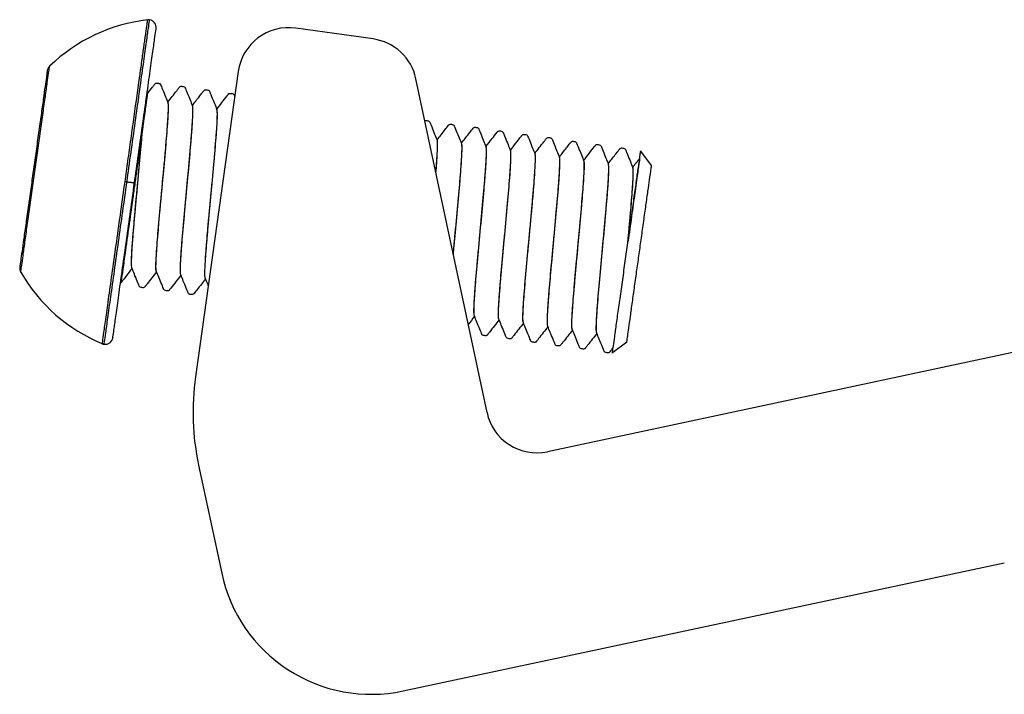
# Model space of a CAD drawing. Units: millimetres. Extents: x 0 to 49754, y 0 to 1470.
# Drawn here: x 49003 to 49042, y 546 to 572 of the extents above; entities that cross this region are included whole.
import ezdxf

# ---------------------------------------------------------------- set-up
doc = ezdxf.new("R2010")
doc.units = ezdxf.units.MM
doc.layers.add('02_Zubehör_sonstiges', color=11, linetype='Continuous', lineweight=25, true_color=0xff7f7f)

msp = doc.modelspace()

# ---------------------------------------------------------------- linework, layer by layer
at = {"layer": '02_Zubehör_sonstiges'}
for p, q in [((49016.814, 571.741), (49013.777, 572.166)), ((49011.519, 570.463), (49009.843, 558.487)), ((49021.284, 557.084), (49018.493, 570.177)), ((49083.659, 568.334), (49023.657, 555.545)), ((49009.966, 555.016), (49010.87, 550.774)), ((49017.989, 546.157), (49041.584, 551.186))]:
    msp.add_line(p, q, dxfattribs=at)
at = {"layer": '02_Zubehör_sonstiges', "extrusion": (-0.208467, 0.978029, 0)}
for p, q in [((49007.905, 569.348), (49007.921, 569.36)), ((49027.74, 566.779), (49027.314, 567.343)), ((49006.991, 562.822), (49007.004, 562.805)), ((49026.77, 559.846), (49026.205, 559.421))]:
    msp.add_line(p, q, dxfattribs=at)
at = {"layer": '02_Zubehör_sonstiges'}
for centre, radius, start, end in [((49008.717, 565.907), 6.625, 96.5099, 133.9888), ((49008, 572.192), 0.3, 82.0325, 96.5099), ((49008, 572.192), 0.3, 352.0325, 82.0325), ((49013.5, 570.186), 2, 82.0325, 172.0325), ((49016.537, 569.761), 2, 12.0325, 82.0325), ((49004.324, 570.458), 0.3, 133.9888, 172.0325), ((49003.243, 562.737), 0.3, 172.0325, 210.0763), ((49008.717, 565.907), 6.625, 210.0763, 247.5552), ((49006.302, 560.061), 0.3, 262.0325, 352.0325), ((49006.302, 560.061), 0.3, 247.5552, 262.0325), ((49019.746, 557.1), 10, 172.0325, 192.0325), ((49023.24, 557.501), 2, 192.0325, 282.0325), ((49016.738, 552.025), 6, 192.0325, 282.0325)]:
    msp.add_arc(centre, radius, start, end, dxfattribs=at)
for points, knots in [([(49007.077, 566.137), (49007.115, 566.408), (49007.153, 566.679), (49007.231, 567.241), (49007.272, 567.532), (49007.396, 568.42), (49007.477, 568.996), (49007.589, 569.798), (49007.625, 570.057), (49007.667, 570.359), (49007.675, 570.417), (49007.687, 570.501), (49007.691, 570.529), (49007.699, 570.583), (49007.703, 570.61), (49007.721, 570.741), (49007.735, 570.841), (49007.762, 571.031), (49007.774, 571.12), (49007.798, 571.29), (49007.809, 571.369), (49007.822, 571.464), (49007.825, 571.482), (49007.83, 571.518), (49007.832, 571.535), (49007.839, 571.586), (49007.844, 571.618), (49007.857, 571.709), (49007.865, 571.766), (49007.879, 571.869), (49007.886, 571.916), (49007.895, 571.982), (49007.898, 572.003), (49007.902, 572.032), (49007.903, 572.042), (49007.906, 572.061), (49007.907, 572.07), (49007.913, 572.112), (49007.917, 572.143), (49007.923, 572.185), (49007.925, 572.198), (49007.928, 572.217), (49007.928, 572.223), (49007.93, 572.234), (49007.931, 572.24), (49007.934, 572.266), (49007.937, 572.285), (49007.942, 572.319), (49007.944, 572.334), (49007.947, 572.355), (49007.948, 572.361), (49007.949, 572.37), (49007.949, 572.373), (49007.95, 572.379), (49007.951, 572.381), (49007.952, 572.394), (49007.954, 572.403), (49007.956, 572.42), (49007.957, 572.427), (49007.959, 572.44), (49007.96, 572.446), (49007.961, 572.453), (49007.961, 572.456), (49007.962, 572.46), (49007.962, 572.462), (49007.963, 572.468), (49007.963, 572.471), (49007.965, 572.479), (49007.965, 572.483), (49007.966, 572.488), (49007.966, 572.49), (49007.966, 572.49)], [-40.30478, -40.30478, -40.30478, -40.30478, -39.483353, -39.483353, -38.587977, -38.587977, -36.693272, -36.693272, -35.71824, -35.71824, -35.483634, -35.483634, -35.368142, -35.368142, -35.253935, -35.253935, -34.80741, -34.80741, -34.375975, -34.375975, -33.957624, -33.957624, -33.855523, -33.855523, -33.75573, -33.75573, -33.562764, -33.562764, -33.200804, -33.200804, -32.862196, -32.862196, -32.701808, -32.701808, -32.623583, -32.623583, -32.547469, -32.547469, -32.264874, -32.264874, -32.135086, -32.135086, -32.072648, -32.072648, -32.011696, -32.011696, -31.784829, -31.784829, -31.582225, -31.582225, -31.48833, -31.48833, -31.442956, -31.442956, -31.398532, -31.398532, -31.230824, -31.230824, -31.077858, -31.077858, -30.936231, -30.936231, -30.868884, -30.868884, -30.803472, -30.803472, -30.678112, -30.678112, -30.445345, -30.445345, -30.228583, -30.228583, -30.228583, -30.228583]), ([(49007.954, 569.593), (49008.019, 569.677), (49008.085, 569.761), (49008.175, 569.876), (49008.2, 569.907), (49008.231, 569.947), (49008.237, 569.955), (49008.245, 569.965), (49008.247, 569.967), (49008.294, 570.028), (49008.272, 569.999), (49008.311, 570.009), (49008.321, 570.011), (49008.332, 570.01), (49008.334, 570.01), (49008.335, 570.01), (49008.336, 570.01), (49008.337, 570.009), (49008.337, 570.009), (49008.338, 570.009), (49008.338, 570.009), (49008.348, 570.008), (49008.379, 570.003), (49008.401, 570.001), (49008.401, 570), (49008.402, 570), (49008.403, 570), (49008.445, 569.994), (49008.442, 569.987), (49008.458, 569.972), (49008.463, 569.966), (49008.47, 569.957), (49008.472, 569.952), (49008.475, 569.946), (49008.476, 569.944), (49008.478, 569.941), (49008.478, 569.94), (49008.492, 569.907), (49008.604, 569.63), (49008.7, 569.395), (49008.732, 569.314), (49008.765, 569.233)], [0, 0, 0, 0, 0.319295, 0.319295, 0.43903, 0.43903, 0.47028, 0.47028, 0.478093, 0.478093, 0.699921, 0.699921, 0.762599, 0.762599, 0.770411, 0.770411, 0.774318, 0.774318, 0.776271, 0.776271, 0.777247, 0.777247, 0.839749, 0.839749, 0.841702, 0.841702, 0.842678, 0.842678, 0.968983, 0.968983, 1.031578, 1.031578, 1.094118, 1.094118, 1.12537, 1.12537, 1.140996, 1.140996, 1.641015, 1.641015, 1.90262, 1.90262, 1.90262, 1.90262]), ([(49007.954, 569.593), (49007.954, 569.593), (49007.952, 569.582), (49007.946, 569.536), (49007.941, 569.499), (49007.93, 569.425), (49007.927, 569.398), (49007.918, 569.337), (49007.913, 569.303), (49007.906, 569.248), (49007.903, 569.23), (49007.898, 569.19), (49007.895, 569.169), (49007.886, 569.105), (49007.879, 569.06), (49007.859, 568.915), (49007.844, 568.809), (49007.811, 568.574), (49007.794, 568.447), (49007.775, 568.311)], [30.369612, 30.369612, 30.369612, 30.369612, 31.111582, 31.111582, 31.924984, 31.924984, 32.322473, 32.322473, 32.718454, 32.718454, 32.915345, 32.915345, 33.114562, 33.114562, 33.511408, 33.511408, 34.290567, 34.290567, 35.064754, 35.064754, 35.064754, 35.064754]), ([(49008.754, 569.26), (49008.871, 569.41), (49008.988, 569.559), (49009.128, 569.737), (49009.15, 569.766), (49009.186, 569.811), (49009.199, 569.828), (49009.212, 569.845), (49009.212, 569.845), (49009.255, 569.9), (49009.236, 569.875), (49009.275, 569.886), (49009.286, 569.887), (49009.298, 569.886), (49009.299, 569.886), (49009.301, 569.886), (49009.301, 569.886), (49009.302, 569.886), (49009.302, 569.886), (49009.313, 569.884), (49009.343, 569.88), (49009.365, 569.877), (49009.365, 569.877), (49009.366, 569.877), (49009.366, 569.877), (49009.367, 569.877), (49009.367, 569.877), (49009.409, 569.871), (49009.408, 569.862), (49009.43, 569.839), (49009.436, 569.829), (49009.44, 569.819), (49009.441, 569.818), (49009.441, 569.817), (49009.441, 569.817), (49009.455, 569.783), (49009.567, 569.508), (49009.662, 569.272), (49009.695, 569.192), (49009.728, 569.111)], [0.015119, 0.015119, 0.015119, 0.015119, 0.584866, 0.584866, 0.694529, 0.694529, 0.757029, 0.757029, 0.758982, 0.758982, 0.966575, 0.966575, 1.02931, 1.02931, 1.037122, 1.037122, 1.039076, 1.039076, 1.040052, 1.040052, 1.102552, 1.102552, 1.104505, 1.104505, 1.105482, 1.105482, 1.10597, 1.10597, 1.232673, 1.232673, 1.358375, 1.358375, 1.374, 1.374, 1.377907, 1.377907, 1.877918, 1.877918, 2.139446, 2.139446, 2.139446, 2.139446]), ([(49009.719, 569.133), (49009.809, 569.247), (49009.898, 569.362), (49010.024, 569.522), (49010.06, 569.568), (49010.109, 569.631), (49010.123, 569.648), (49010.142, 569.673), (49010.149, 569.681), (49010.159, 569.694), (49010.162, 569.698), (49010.167, 569.704), (49010.168, 569.706), (49010.195, 569.741), (49010.182, 569.723), (49010.203, 569.738), (49010.22, 569.746), (49010.245, 569.748), (49010.25, 569.748), (49010.256, 569.747), (49010.257, 569.747), (49010.257, 569.747), (49010.258, 569.747), (49010.258, 569.747), (49010.258, 569.747), (49010.269, 569.745), (49010.3, 569.741), (49010.321, 569.738), (49010.322, 569.738), (49010.322, 569.738), (49010.323, 569.738), (49010.365, 569.732), (49010.363, 569.724), (49010.385, 569.703), (49010.391, 569.692), (49010.396, 569.682), (49010.397, 569.68), (49010.398, 569.677), (49010.398, 569.677), (49010.412, 569.644), (49010.524, 569.367), (49010.62, 569.133), (49010.652, 569.053), (49010.685, 568.972)], [0.028695, 0.028695, 0.028695, 0.028695, 0.465029, 0.465029, 0.639414, 0.639414, 0.704809, 0.704809, 0.736059, 0.736059, 0.751684, 0.751684, 0.759496, 0.759496, 0.884665, 0.884665, 1.010717, 1.010717, 1.041994, 1.041994, 1.0459, 1.0459, 1.047853, 1.047853, 1.048341, 1.048341, 1.110842, 1.110842, 1.112795, 1.112795, 1.113771, 1.113771, 1.240232, 1.240232, 1.365866, 1.365866, 1.397118, 1.397118, 1.404931, 1.404931, 1.904932, 1.904932, 2.164615, 2.164615, 2.164615, 2.164615]), ([(49010.678, 568.989), (49010.814, 569.163), (49010.95, 569.337), (49011.095, 569.523), (49011.104, 569.534), (49011.116, 569.549), (49011.119, 569.553), (49011.124, 569.56), (49011.126, 569.562), (49011.128, 569.565), (49011.129, 569.566), (49011.175, 569.625), (49011.153, 569.596), (49011.192, 569.607), (49011.202, 569.609), (49011.214, 569.608), (49011.217, 569.608), (49011.22, 569.607), (49011.22, 569.607), (49011.23, 569.606), (49011.261, 569.602), (49011.283, 569.599), (49011.283, 569.598), (49011.284, 569.598), (49011.285, 569.598), (49011.285, 569.598), (49011.286, 569.598), (49011.327, 569.592), (49011.324, 569.585), (49011.346, 569.564), (49011.352, 569.554), (49011.358, 569.543), (49011.359, 569.541), (49011.36, 569.539), (49011.36, 569.538), (49011.36, 569.537), (49011.361, 569.537), (49011.363, 569.53), (49011.371, 569.511), (49011.382, 569.484)], [0.025455, 0.025455, 0.025455, 0.025455, 0.68852, 0.68852, 0.731533, 0.731533, 0.747158, 0.747158, 0.75497, 0.75497, 0.758876, 0.758876, 0.978827, 0.978827, 1.041505, 1.041505, 1.057133, 1.057133, 1.059087, 1.059087, 1.121587, 1.121587, 1.12354, 1.12354, 1.124516, 1.124516, 1.125263, 1.125263, 1.251571, 1.251571, 1.377172, 1.377172, 1.408425, 1.408425, 1.416237, 1.416237, 1.420143, 1.420143, 1.530193, 1.530193, 1.530193, 1.530193]), ([(49008.317, 562.611), (49008.308, 562.608), (49008.286, 562.649), (49008.288, 563.002), (49008.335, 563.678), (49008.391, 564.353), (49008.441, 564.914), (49008.496, 565.512), (49008.572, 566.33), (49008.664, 567.33), (49008.736, 568.187), (49008.771, 568.708), (49008.783, 568.997), (49008.78, 569.166), (49008.771, 569.22), (49008.765, 569.233)], [21.951927, 21.951927, 21.951927, 21.951927, 22.113696, 22.482363, 22.85103, 23.03519, 23.21935, 23.403577, 23.587804, 23.956446, 24.325087, 24.509321, 24.693554, 24.877905, 25.01683, 25.01683, 25.01683, 25.01683]), ([(49008.307, 562.635), (49008.304, 562.643), (49008.289, 562.703), (49008.288, 563.002), (49008.347, 563.831), (49008.427, 564.749), (49008.501, 565.546), (49008.557, 566.158), (49008.614, 566.765), (49008.682, 567.531), (49008.751, 568.366), (49008.785, 568.946), (49008.782, 569.203), (49008.769, 569.256), (49008.758, 569.257), (49008.756, 569.257)], [15.769213, 15.769213, 15.769213, 15.769213, 15.848042, 16.216675, 16.585314, 16.953953, 17.138188, 17.322423, 17.506657, 17.69089, 18.059542, 18.428193, 18.612427, 18.796661, 18.831872, 18.831872, 18.831872, 18.831872]), ([(49009.255, 562.557), (49009.248, 562.628), (49009.249, 562.898), (49009.306, 563.697), (49009.386, 564.615), (49009.46, 565.412), (49009.516, 566.024), (49009.573, 566.63), (49009.641, 567.397), (49009.71, 568.232), (49009.744, 568.812), (49009.742, 569.048), (49009.733, 569.099), (49009.728, 569.111)], [15.888341, 15.888341, 15.888341, 15.888341, 16.216675, 16.585314, 16.953953, 17.138188, 17.322423, 17.506657, 17.69089, 18.059542, 18.428193, 18.612427, 18.736414, 18.736414, 18.736414, 18.736414]), ([(49009.267, 562.485), (49009.263, 562.495), (49009.248, 562.567), (49009.252, 562.905), (49009.299, 563.58), (49009.356, 564.267), (49009.408, 564.837), (49009.463, 565.44), (49009.539, 566.256), (49009.613, 567.058), (49009.674, 567.765), (49009.72, 568.365), (49009.737, 568.69), (49009.74, 568.843)], [9.481725, 9.481725, 9.481725, 9.481725, 9.582466, 9.951113, 10.31976, 10.503994, 10.688227, 10.87254, 11.056853, 11.42553, 11.609764, 11.793997, 12.148525, 12.148525, 12.148525, 12.148525]), ([(49010.225, 562.362), (49010.221, 562.37), (49010.213, 562.409), (49010.208, 562.543), (49010.221, 562.914), (49010.272, 563.619), (49010.352, 564.534), (49010.426, 565.336), (49010.483, 565.948), (49010.539, 566.55), (49010.607, 567.311), (49010.676, 568.147), (49010.712, 568.791), (49010.698, 568.95), (49010.685, 568.972)], [3.229706, 3.229706, 3.229706, 3.229706, 3.317097, 3.501331, 3.685565, 4.054215, 4.422866, 4.607099, 4.791332, 4.975544, 5.159756, 5.52841, 5.897065, 6.207791, 6.207791, 6.207791, 6.207791]), ([(49010.217, 562.776), (49010.218, 562.794), (49010.228, 563.017), (49010.258, 563.446), (49010.316, 564.133), (49010.367, 564.703), (49010.422, 565.306), (49010.498, 566.122), (49010.572, 566.924), (49010.633, 567.631), (49010.7, 568.505), (49010.711, 568.907), (49010.685, 568.972)], [9.917937, 9.917937, 9.917937, 9.917937, 9.951113, 10.31976, 10.503994, 10.688227, 10.87254, 11.056853, 11.42553, 11.609764, 11.793997, 12.478899, 12.478899, 12.478899, 12.478899]), ([(49018.842, 568.539), (49018.847, 568.543), (49018.849, 568.537), (49018.876, 568.544), (49018.887, 568.545), (49018.898, 568.543), (49018.899, 568.543), (49018.9, 568.543), (49018.9, 568.543), (49018.9, 568.543), (49018.9, 568.543), (49018.911, 568.542), (49018.941, 568.537), (49018.963, 568.534), (49018.965, 568.534), (49019.008, 568.528), (49019.006, 568.52), (49019.028, 568.498), (49019.034, 568.487), (49019.038, 568.478), (49019.039, 568.477), (49019.039, 568.475), (49019.039, 568.475), (49019.04, 568.474), (49019.04, 568.474), (49019.053, 568.441), (49019.165, 568.165), (49019.261, 567.93), (49019.294, 567.849), (49019.326, 567.769)], [0.850774, 0.850774, 0.850774, 0.850774, 0.965988, 0.965988, 1.028721, 1.028721, 1.032627, 1.032627, 1.033604, 1.033604, 1.034092, 1.034092, 1.096593, 1.096593, 1.100499, 1.100499, 1.227155, 1.227155, 1.352827, 1.352827, 1.368452, 1.368452, 1.376265, 1.376265, 1.380171, 1.380171, 1.880177, 1.880177, 2.140893, 2.140893, 2.140893, 2.140893]), ([(49007.771, 568.289), (49007.739, 568.058), (49007.701, 567.786), (49007.616, 567.18), (49007.569, 566.846), (49007.497, 566.327), (49007.472, 566.148), (49007.422, 565.792), (49007.397, 565.613), (49007.321, 565.073), (49007.271, 564.713), (49007.2, 564.205), (49007.176, 564.038), (49007.143, 563.8), (49007.132, 563.723), (49007.111, 563.573), (49007.101, 563.501), (49007.087, 563.395), (49007.082, 563.361), (49007.074, 563.309), (49007.072, 563.292), (49007.067, 563.258), (49007.065, 563.242), (49007.054, 563.16), (49007.045, 563.097), (49007.02, 562.918), (49007.005, 562.81), (49006.964, 562.518), (49006.943, 562.373), (49006.921, 562.213), (49006.916, 562.176), (49006.916, 562.176)], [0, 0, 0, 0, 1.548243, 1.548243, 3.13583, 3.13583, 3.946788, 3.946788, 4.756693, 4.756693, 6.413682, 6.413682, 7.268108, 7.268108, 7.697232, 7.697232, 8.12518, 8.12518, 8.343382, 8.343382, 8.4526, 8.4526, 8.561754, 8.561754, 8.996769, 8.996769, 9.862611, 9.862611, 11.629653, 11.629653, 13.018536, 13.018536, 13.018536, 13.018536]), ([(49007.344, 562.757), (49007.342, 562.763), (49007.327, 562.821), (49007.329, 563.136), (49007.376, 563.813), (49007.432, 564.487), (49007.482, 565.049), (49007.537, 565.646), (49007.613, 566.464), (49007.7, 567.407), (49007.755, 568.051), (49007.775, 568.311)], [22.048401, 22.048401, 22.048401, 22.048401, 22.113696, 22.482363, 22.85103, 23.03519, 23.21935, 23.403577, 23.587804, 23.956446, 24.272432, 24.272432, 24.272432, 24.272432]), ([(49007.331, 563.018), (49007.332, 563.068), (49007.337, 563.213), (49007.354, 563.514), (49007.386, 563.947), (49007.428, 564.456), (49007.496, 565.211), (49007.591, 566.232), (49007.698, 567.391), (49007.752, 568.031), (49007.771, 568.289)], [28.6309, 28.6309, 28.6309, 28.6309, 28.74806, 28.932232, 29.116404, 29.300586, 29.484768, 29.853399, 30.22203, 30.539407, 30.539407, 30.539407, 30.539407]), ([(49019.321, 567.782), (49019.426, 567.917), (49019.532, 568.052), (49019.679, 568.241), (49019.721, 568.295), (49019.765, 568.351), (49019.767, 568.353), (49019.77, 568.356), (49019.77, 568.357), (49019.796, 568.39), (49019.782, 568.372), (49019.803, 568.387), (49019.819, 568.395), (49019.843, 568.398), (49019.848, 568.398), (49019.854, 568.397), (49019.855, 568.397), (49019.857, 568.397), (49019.858, 568.397), (49019.859, 568.397), (49019.859, 568.397), (49019.859, 568.397), (49019.86, 568.397), (49019.87, 568.395), (49019.901, 568.391), (49019.922, 568.388), (49019.923, 568.388), (49019.924, 568.388), (49019.924, 568.388), (49019.966, 568.382), (49019.964, 568.374), (49019.986, 568.353), (49019.992, 568.343), (49019.997, 568.333), (49019.998, 568.331), (49020, 568.328), (49020, 568.327), (49020.013, 568.294), (49020.126, 568.017), (49020.221, 567.782), (49020.254, 567.701), (49020.287, 567.62)], [0.030669, 0.030669, 0.030669, 0.030669, 0.544751, 0.544751, 0.749033, 0.749033, 0.758609, 0.758609, 0.760562, 0.760562, 0.886258, 0.886258, 1.012175, 1.012175, 1.04345, 1.04345, 1.051263, 1.051263, 1.055169, 1.055169, 1.057122, 1.057122, 1.058099, 1.058099, 1.120599, 1.120599, 1.122552, 1.122552, 1.123529, 1.123529, 1.249887, 1.249887, 1.375494, 1.375494, 1.406746, 1.406746, 1.422371, 1.422371, 1.922371, 1.922371, 2.183428, 2.183428, 2.183428, 2.183428]), ([(49020.275, 567.649), (49020.372, 567.771), (49020.468, 567.894), (49020.601, 568.065), (49020.638, 568.112), (49020.689, 568.178), (49020.703, 568.195), (49020.72, 568.217), (49020.723, 568.221), (49020.728, 568.228), (49020.73, 568.23), (49020.732, 568.233), (49020.733, 568.234), (49020.734, 568.235), (49020.735, 568.236), (49020.749, 568.254), (49020.741, 568.244), (49020.753, 568.256), (49020.764, 568.265), (49020.791, 568.274), (49020.801, 568.276), (49020.814, 568.276), (49020.817, 568.275), (49020.821, 568.275), (49020.821, 568.275), (49020.822, 568.275), (49020.823, 568.275), (49020.823, 568.275), (49020.823, 568.275), (49020.834, 568.273), (49020.864, 568.269), (49020.886, 568.266), (49020.886, 568.266), (49020.887, 568.266), (49020.888, 568.266), (49020.888, 568.266), (49020.888, 568.266), (49020.909, 568.263), (49020.91, 568.261), (49020.936, 568.246), (49020.947, 568.233), (49020.957, 568.218), (49020.959, 568.213), (49020.962, 568.208), (49020.962, 568.207), (49020.976, 568.172), (49021.088, 567.897), (49021.183, 567.662), (49021.216, 567.581), (49021.249, 567.5)], [0.014386, 0.014386, 0.014386, 0.014386, 0.482484, 0.482484, 0.663415, 0.663415, 0.731265, 0.731265, 0.74689, 0.74689, 0.754702, 0.754702, 0.758608, 0.758608, 0.760561, 0.760561, 0.826668, 0.826668, 0.952373, 0.952373, 1.015115, 1.015115, 1.030744, 1.030744, 1.034651, 1.034651, 1.036604, 1.036604, 1.037092, 1.037092, 1.099593, 1.099593, 1.101546, 1.101546, 1.102522, 1.102522, 1.103011, 1.103011, 1.165348, 1.165348, 1.291831, 1.291831, 1.354377, 1.354377, 1.370002, 1.370002, 1.870022, 1.870022, 2.131749, 2.131749, 2.131749, 2.131749]), ([(49021.241, 567.521), (49021.321, 567.624), (49021.402, 567.727), (49021.548, 567.913), (49021.613, 567.996), (49021.681, 568.083), (49021.684, 568.087), (49021.688, 568.092), (49021.688, 568.093), (49021.69, 568.095), (49021.69, 568.095), (49021.716, 568.128), (49021.703, 568.11), (49021.724, 568.126), (49021.741, 568.134), (49021.766, 568.135), (49021.772, 568.135), (49021.777, 568.135), (49021.778, 568.135), (49021.779, 568.134), (49021.779, 568.134), (49021.789, 568.133), (49021.82, 568.129), (49021.842, 568.126), (49021.842, 568.126), (49021.843, 568.125), (49021.843, 568.125), (49021.886, 568.12), (49021.884, 568.111), (49021.906, 568.09), (49021.912, 568.08), (49021.917, 568.069), (49021.918, 568.067), (49021.919, 568.065), (49021.919, 568.064), (49021.932, 568.032), (49022.045, 567.755), (49022.14, 567.52), (49022.173, 567.439), (49022.206, 567.359)], [0.030312, 0.030312, 0.030312, 0.030312, 0.422658, 0.422658, 0.739651, 0.739651, 0.75451, 0.75451, 0.758416, 0.758416, 0.760369, 0.760369, 0.882266, 0.882266, 1.008377, 1.008377, 1.039655, 1.039655, 1.043561, 1.043561, 1.04405, 1.04405, 1.106551, 1.106551, 1.108504, 1.108504, 1.10948, 1.10948, 1.236004, 1.236004, 1.361642, 1.361642, 1.392894, 1.392894, 1.400707, 1.400707, 1.900708, 1.900708, 2.161729, 2.161729, 2.161729, 2.161729]), ([(49019.278, 566.491), (49019.289, 566.618), (49019.309, 566.886), (49019.339, 567.363), (49019.346, 567.668), (49019.332, 567.755), (49019.326, 567.769)], [143.4086931, 143.4086931, 143.4086931, 143.4086931, 143.5549303, 143.7391038, 144.1077735, 144.2472367, 144.2472367, 144.2472367, 144.2472367]), ([(49019.279, 566.488), (49019.29, 566.625), (49019.312, 566.907), (49019.335, 567.268), (49019.346, 567.547), (49019.342, 567.667), (49019.337, 567.709), (49019.337, 567.713)], [137.1340303, 137.1340303, 137.1340303, 137.1340303, 137.2895459, 137.4737458, 137.6579031, 137.8420605, 137.8630432, 137.8630432, 137.8630432, 137.8630432]), ([(49019.962, 563.282), (49019.983, 563.516), (49020.042, 564.157), (49020.143, 565.235), (49020.241, 566.342), (49020.291, 567.043), (49020.306, 567.423), (49020.302, 567.604), (49020.288, 567.647), (49020.278, 567.646), (49020.277, 567.646)], [129.878988, 129.878988, 129.878988, 129.878988, 130.102378, 130.471041, 130.839689, 131.208337, 131.392488, 131.576639, 131.760857, 131.779321, 131.779321, 131.779321, 131.779321]), ([(49022.199, 567.376), (49022.343, 567.56), (49022.487, 567.744), (49022.638, 567.937), (49022.645, 567.946), (49022.652, 567.956), (49022.652, 567.956), (49022.679, 567.99), (49022.665, 567.971), (49022.686, 567.986), (49022.701, 567.994), (49022.726, 567.997), (49022.731, 567.997), (49022.737, 567.997), (49022.738, 567.996), (49022.74, 567.996), (49022.741, 567.996), (49022.742, 567.996), (49022.742, 567.996), (49022.752, 567.995), (49022.783, 567.99), (49022.805, 567.987), (49022.806, 567.987), (49022.849, 567.981), (49022.846, 567.973), (49022.869, 567.952), (49022.874, 567.942), (49022.88, 567.931), (49022.881, 567.929), (49022.882, 567.927), (49022.882, 567.926), (49022.895, 567.894), (49023.008, 567.617), (49023.103, 567.382), (49023.136, 567.301), (49023.169, 567.22)], [0.023394, 0.023394, 0.023394, 0.023394, 0.724502, 0.724502, 0.758463, 0.758463, 0.760416, 0.760416, 0.887244, 0.887244, 1.013186, 1.013186, 1.044461, 1.044461, 1.052274, 1.052274, 1.05618, 1.05618, 1.057157, 1.057157, 1.119658, 1.119658, 1.123565, 1.123565, 1.249937, 1.249937, 1.375553, 1.375553, 1.406806, 1.406806, 1.414618, 1.414618, 1.914629, 1.914629, 2.176096, 2.176096, 2.176096, 2.176096]), ([(49023.156, 567.251), (49023.276, 567.404), (49023.396, 567.557), (49023.539, 567.739), (49023.562, 567.769), (49023.591, 567.807), (49023.598, 567.815), (49023.607, 567.827), (49023.611, 567.831), (49023.614, 567.836), (49023.614, 567.836), (49023.627, 567.853), (49023.621, 567.844), (49023.633, 567.856), (49023.645, 567.865), (49023.673, 567.874), (49023.684, 567.876), (49023.697, 567.875), (49023.698, 567.875), (49023.7, 567.874), (49023.701, 567.874), (49023.702, 567.874), (49023.702, 567.874), (49023.713, 567.873), (49023.743, 567.868), (49023.764, 567.865), (49023.765, 567.865), (49023.766, 567.865), (49023.766, 567.865), (49023.767, 567.865), (49023.767, 567.865), (49023.787, 567.862), (49023.789, 567.86), (49023.815, 567.846), (49023.826, 567.832), (49023.835, 567.817), (49023.838, 567.812), (49023.84, 567.807), (49023.841, 567.806), (49023.855, 567.772), (49023.966, 567.496), (49024.062, 567.261), (49024.095, 567.18), (49024.128, 567.099)], [0.017123, 0.017123, 0.017123, 0.017123, 0.600098, 0.600098, 0.712617, 0.712617, 0.743867, 0.743867, 0.759492, 0.759492, 0.760468, 0.760468, 0.823867, 0.823867, 0.949758, 0.949758, 1.012532, 1.012532, 1.020345, 1.020345, 1.024252, 1.024252, 1.02474, 1.02474, 1.087241, 1.087241, 1.089194, 1.089194, 1.09017, 1.09017, 1.090659, 1.090659, 1.151898, 1.151898, 1.27849, 1.27849, 1.341035, 1.341035, 1.356661, 1.356661, 1.856673, 1.856673, 2.118204, 2.118204, 2.118204, 2.118204]), ([(49024.122, 567.113), (49024.215, 567.231), (49024.307, 567.349), (49024.436, 567.514), (49024.473, 567.562), (49024.524, 567.627), (49024.538, 567.645), (49024.556, 567.667), (49024.559, 567.671), (49024.564, 567.677), (49024.565, 567.679), (49024.568, 567.682), (49024.568, 567.683), (49024.57, 567.685), (49024.57, 567.685), (49024.596, 567.719), (49024.582, 567.7), (49024.603, 567.716), (49024.619, 567.724), (49024.643, 567.726), (49024.648, 567.726), (49024.654, 567.726), (49024.655, 567.726), (49024.657, 567.726), (49024.658, 567.726), (49024.659, 567.725), (49024.659, 567.725), (49024.66, 567.725), (49024.66, 567.725), (49024.67, 567.724), (49024.701, 567.72), (49024.722, 567.717), (49024.723, 567.716), (49024.724, 567.716), (49024.724, 567.716), (49024.766, 567.71), (49024.763, 567.703), (49024.78, 567.687), (49024.784, 567.682), (49024.791, 567.672), (49024.794, 567.668), (49024.797, 567.662), (49024.798, 567.659), (49024.8, 567.656), (49024.8, 567.655), (49024.813, 567.623), (49024.926, 567.346), (49025.021, 567.111), (49025.054, 567.03), (49025.087, 566.949)], [0.03279, 0.03279, 0.03279, 0.03279, 0.482305, 0.482305, 0.663169, 0.663169, 0.730993, 0.730993, 0.746618, 0.746618, 0.75443, 0.75443, 0.758337, 0.758337, 0.76029, 0.76029, 0.886422, 0.886422, 1.012334, 1.012334, 1.043608, 1.043608, 1.051421, 1.051421, 1.055328, 1.055328, 1.057281, 1.057281, 1.058257, 1.058257, 1.120757, 1.120757, 1.12271, 1.12271, 1.123687, 1.123687, 1.250021, 1.250021, 1.312618, 1.312618, 1.375159, 1.375159, 1.406411, 1.406411, 1.422036, 1.422036, 1.922044, 1.922044, 2.183434, 2.183434, 2.183434, 2.183434]), ([(49019.961, 563.286), (49019.982, 563.508), (49020.039, 564.138), (49020.139, 565.201), (49020.221, 566.132), (49020.27, 566.753), (49020.294, 567.134), (49020.305, 567.412), (49020.3, 567.563), (49020.291, 567.609), (49020.287, 567.62)], [136.155832, 136.155832, 136.155832, 136.155832, 136.368083, 136.736714, 137.105346, 137.289546, 137.473746, 137.657903, 137.84206, 137.958081, 137.958081, 137.958081, 137.958081]), ([(49020.774, 560.973), (49020.772, 561.006), (49020.77, 561.107), (49020.778, 561.345), (49020.801, 561.714), (49020.836, 562.171), (49020.896, 562.871), (49020.986, 563.86), (49021.102, 565.101), (49021.2, 566.208), (49021.25, 566.909), (49021.265, 567.288), (49021.262, 567.444), (49021.253, 567.49), (49021.249, 567.5)], [128.870035, 128.870035, 128.870035, 128.870035, 128.996956, 129.18118, 129.365404, 129.54956, 129.733716, 130.102378, 130.471041, 130.839689, 131.208337, 131.392488, 131.576639, 131.68289, 131.68289, 131.68289, 131.68289]), ([(49020.787, 560.872), (49020.776, 560.901), (49020.766, 561.083), (49020.793, 561.595), (49020.839, 562.195), (49020.883, 562.716), (49020.935, 563.291), (49021.009, 564.097), (49021.105, 565.123), (49021.205, 566.245), (49021.253, 566.931), (49021.262, 567.198), (49021.262, 567.27)], [122.428124, 122.428124, 122.428124, 122.428124, 122.731353, 123.099984, 123.284156, 123.468328, 123.65251, 123.836693, 124.205324, 124.573955, 124.942615, 125.123911, 125.123911, 125.123911, 125.123911]), ([(49021.746, 560.751), (49021.735, 560.779), (49021.724, 560.946), (49021.76, 561.589), (49021.83, 562.427), (49021.898, 563.189), (49021.954, 563.791), (49022.011, 564.406), (49022.084, 565.203), (49022.165, 566.119), (49022.215, 566.82), (49022.227, 567.183), (49022.221, 567.324), (49022.209, 567.359), (49022.203, 567.365)], [116.172366, 116.172366, 116.172366, 116.172366, 116.46562, 116.834287, 117.202954, 117.387114, 117.571275, 117.755501, 117.939728, 118.30837, 118.677012, 118.861245, 119.045478, 119.176551, 119.176551, 119.176551, 119.176551]), ([(49021.74, 561.208), (49021.746, 561.328), (49021.762, 561.589), (49021.798, 562.061), (49021.842, 562.582), (49021.894, 563.157), (49021.968, 563.963), (49022.064, 564.988), (49022.164, 566.111), (49022.222, 566.937), (49022.225, 567.274), (49022.21, 567.348), (49022.206, 567.359)], [122.888411, 122.888411, 122.888411, 122.888411, 123.099984, 123.284156, 123.468328, 123.65251, 123.836693, 124.205324, 124.573955, 124.942615, 125.311276, 125.422999, 125.422999, 125.422999, 125.422999]), ([(49023.182, 567.11), (49023.182, 567.144), (49023.177, 567.215), (49023.167, 567.244), (49023.159, 567.245)], [112.6724353, 112.6724353, 112.6724353, 112.6724353, 112.7801177, 112.9467479, 112.9467479, 112.9467479, 112.9467479]), ([(49025.076, 566.975), (49025.22, 567.159), (49025.364, 567.343), (49025.517, 567.538), (49025.534, 567.56), (49025.541, 567.569), (49025.547, 567.576), (49025.57, 567.592), (49025.587, 567.6), (49025.613, 567.602), (49025.618, 567.601), (49025.624, 567.601), (49025.624, 567.601), (49025.634, 567.599), (49025.665, 567.595), (49025.686, 567.592), (49025.687, 567.592), (49025.688, 567.592), (49025.688, 567.592), (49025.73, 567.586), (49025.73, 567.577), (49025.752, 567.554), (49025.758, 567.544), (49025.762, 567.534), (49025.763, 567.533), (49025.763, 567.532), (49025.763, 567.531), (49025.777, 567.497), (49025.889, 567.222), (49025.984, 566.987), (49026.017, 566.906), (49026.05, 566.825)], [0.0156, 0.0156, 0.0156, 0.0156, 0.716212, 0.716212, 0.760932, 0.760932, 0.886138, 0.886138, 1.012343, 1.012343, 1.043624, 1.043624, 1.0446, 1.0446, 1.1071, 1.1071, 1.109054, 1.109054, 1.11003, 1.11003, 1.236705, 1.236705, 1.362404, 1.362404, 1.378029, 1.378029, 1.381936, 1.381936, 1.881949, 1.881949, 2.143613, 2.143613, 2.143613, 2.143613]), ([(49026.04, 566.849), (49026.132, 566.967), (49026.224, 567.084), (49026.365, 567.264), (49026.413, 567.326), (49026.471, 567.4), (49026.48, 567.412), (49026.49, 567.424), (49026.491, 567.425), (49026.518, 567.459), (49026.504, 567.441), (49026.527, 567.457), (49026.544, 567.465), (49026.57, 567.466), (49026.575, 567.466), (49026.591, 567.464), (49026.622, 567.459), (49026.643, 567.456), (49026.643, 567.456), (49026.644, 567.456), (49026.645, 567.456), (49026.687, 567.45), (49026.685, 567.442), (49026.707, 567.42), (49026.713, 567.41), (49026.718, 567.399), (49026.719, 567.397), (49026.72, 567.395), (49026.72, 567.395), (49026.733, 567.363), (49026.846, 567.086), (49026.941, 566.851), (49026.974, 566.77), (49027.007, 566.69)], [0.027234, 0.027234, 0.027234, 0.027234, 0.474679, 0.474679, 0.711901, 0.711901, 0.75638, 0.75638, 0.760286, 0.760286, 0.885479, 0.885479, 1.011648, 1.011648, 1.042926, 1.042926, 1.105426, 1.105426, 1.107379, 1.107379, 1.108356, 1.108356, 1.234905, 1.234905, 1.360555, 1.360555, 1.391807, 1.391807, 1.395713, 1.395713, 1.895715, 1.895715, 2.156382, 2.156382, 2.156382, 2.156382]), ([(49022.712, 560.606), (49022.696, 560.621), (49022.681, 560.781), (49022.719, 561.455), (49022.789, 562.293), (49022.857, 563.055), (49022.913, 563.657), (49022.97, 564.272), (49023.043, 565.069), (49023.124, 565.985), (49023.174, 566.686), (49023.186, 567.048), (49023.181, 567.176), (49023.172, 567.212), (49023.169, 567.22)], [116.122477, 116.122477, 116.122477, 116.122477, 116.46562, 116.834287, 117.202954, 117.387114, 117.571275, 117.755501, 117.939728, 118.30837, 118.677012, 118.861245, 119.045478, 119.12632, 119.12632, 119.12632, 119.12632]), ([(49023.666, 560.471), (49023.661, 560.484), (49023.652, 560.539), (49023.651, 560.785), (49023.685, 561.368), (49023.754, 562.205), (49023.823, 562.976), (49023.879, 563.581), (49023.936, 564.195), (49024.009, 564.99), (49024.09, 565.91), (49024.143, 566.665), (49024.145, 566.928), (49024.141, 567.001)], [103.615899, 103.615899, 103.615899, 103.615899, 103.750159, 103.93439, 104.303037, 104.671684, 104.855918, 105.040152, 105.224464, 105.408777, 105.777455, 106.145922, 106.43288, 106.43288, 106.43288, 106.43288]), ([(49023.653, 560.705), (49023.653, 560.714), (49023.655, 560.874), (49023.679, 561.329), (49023.764, 562.348), (49023.857, 563.351), (49023.933, 564.167), (49023.988, 564.768), (49024.039, 565.337), (49024.096, 566.018), (49024.142, 566.691), (49024.146, 567.023), (49024.131, 567.091), (49024.128, 567.099)], [110.178978, 110.178978, 110.178978, 110.178978, 110.199966, 110.568599, 110.937238, 111.305878, 111.490113, 111.674347, 111.858581, 112.042815, 112.411466, 112.780118, 112.87194, 112.87194, 112.87194, 112.87194]), ([(49024.639, 560.326), (49024.636, 560.325), (49024.624, 560.327), (49024.611, 560.387), (49024.61, 560.651), (49024.644, 561.234), (49024.713, 562.071), (49024.782, 562.841), (49024.838, 563.447), (49024.895, 564.061), (49024.968, 564.856), (49025.049, 565.776), (49025.106, 566.591), (49025.104, 566.883), (49025.09, 566.942), (49025.087, 566.949)], [103.519302, 103.519302, 103.519302, 103.519302, 103.565927, 103.750159, 103.93439, 104.303037, 104.671684, 104.855918, 105.040152, 105.224464, 105.408777, 105.777455, 106.145922, 106.514565, 106.58918, 106.58918, 106.58918, 106.58918]), ([(49024.628, 560.351), (49024.623, 560.365), (49024.613, 560.42), (49024.611, 560.594), (49024.624, 560.888), (49024.659, 561.415), (49024.732, 562.276), (49024.824, 563.275), (49024.9, 564.094), (49024.955, 564.69), (49025.004, 565.249), (49025.06, 565.922), (49025.106, 566.596), (49025.108, 566.936), (49025.086, 566.973), (49025.078, 566.971)], [97.341535, 97.341535, 97.341535, 97.341535, 97.484749, 97.669022, 97.853256, 98.037489, 98.40614, 98.774791, 98.959024, 99.143257, 99.327469, 99.51168, 99.880335, 100.24899, 100.399537, 100.399537, 100.399537, 100.399537]), ([(49027.274, 567.055), (49027.274, 567.055), (49027.272, 567.044), (49027.266, 566.998), (49027.26, 566.96), (49027.246, 566.857), (49027.237, 566.792), (49027.215, 566.636), (49027.202, 566.544), (49027.173, 566.338), (49027.157, 566.223), (49027.136, 566.068), (49027.131, 566.036), (49027.122, 565.971), (49027.117, 565.938), (49027.103, 565.837), (49027.094, 565.768), (49027.045, 565.418), (49027.001, 565.109), (49026.911, 564.462), (49026.863, 564.123), (49026.816, 563.782)], [18.129961, 18.129961, 18.129961, 18.129961, 18.63582, 18.63582, 19.203675, 19.203675, 19.764128, 19.764128, 20.324325, 20.324325, 20.868315, 20.868315, 21.005731, 21.005731, 21.142603, 21.142603, 21.414818, 21.414818, 22.477335, 22.477335, 23.513418, 23.513418, 23.513418, 23.513418]), ([(49022.709, 560.613), (49022.697, 560.643), (49022.687, 560.827), (49022.72, 561.463), (49022.805, 562.482), (49022.898, 563.485), (49022.974, 564.301), (49023.029, 564.902), (49023.08, 565.471), (49023.137, 566.152), (49023.165, 566.561), (49023.175, 566.772), (49023.175, 566.776)], [109.876984, 109.876984, 109.876984, 109.876984, 110.199966, 110.568599, 110.937238, 111.305878, 111.490113, 111.674347, 111.858581, 112.042815, 112.411466, 112.41832, 112.41832, 112.41832, 112.41832]), ([(49025.578, 560.257), (49025.577, 560.267), (49025.572, 560.318), (49025.57, 560.46), (49025.583, 560.754), (49025.618, 561.281), (49025.691, 562.142), (49025.783, 563.141), (49025.859, 563.96), (49025.914, 564.556), (49025.963, 565.115), (49026.019, 565.788), (49026.065, 566.462), (49026.067, 566.765), (49026.052, 566.82), (49026.05, 566.825)], [97.435587, 97.435587, 97.435587, 97.435587, 97.484749, 97.669022, 97.853256, 98.037489, 98.40614, 98.774791, 98.959024, 99.143257, 99.327469, 99.51168, 99.880335, 100.24899, 100.305605, 100.305605, 100.305605, 100.305605]), ([(49025.589, 560.202), (49025.582, 560.218), (49025.573, 560.284), (49025.573, 560.552), (49025.607, 561.132), (49025.693, 562.158), (49025.805, 563.374), (49025.9, 564.396), (49025.967, 565.148), (49026.009, 565.654), (49026.041, 566.082), (49026.056, 566.36), (49026.061, 566.492), (49026.061, 566.529)], [91.051626, 91.051626, 91.051626, 91.051626, 91.2191, 91.403373, 91.772125, 92.14059, 92.509228, 92.877866, 93.062087, 93.246308, 93.430461, 93.614613, 93.697586, 93.697586, 93.697586, 93.697586]), ([(49026.813, 563.761), (49026.834, 563.993), (49026.874, 564.422), (49026.926, 565.014), (49026.968, 565.52), (49027, 565.948), (49027.025, 566.402), (49027.024, 566.626), (49027.009, 566.683), (49027.007, 566.69)], [92.666139, 92.666139, 92.666139, 92.666139, 92.877866, 93.062087, 93.246308, 93.430461, 93.614613, 93.983269, 94.050757, 94.050757, 94.050757, 94.050757]), ([(49026.816, 563.782), (49026.837, 564.016), (49026.895, 564.644), (49026.96, 565.391), (49027.002, 565.97), (49027.022, 566.317), (49027.027, 566.557), (49027.019, 566.65), (49027.011, 566.676), (49027.01, 566.679)], [86.398367, 86.398367, 86.398367, 86.398367, 86.612254, 86.980887, 87.16505, 87.349214, 87.533406, 87.717597, 87.750673, 87.750673, 87.750673, 87.750673]), ([(49008.318, 562.608), (49008.196, 562.452), (49008.073, 562.296), (49007.936, 562.119), (49007.92, 562.099), (49007.892, 562.063), (49007.879, 562.047), (49007.864, 562.028), (49007.863, 562.026), (49007.86, 562.023), (49007.859, 562.022), (49007.834, 561.989), (49007.847, 562.007), (49007.825, 561.991), (49007.809, 561.983), (49007.783, 561.981), (49007.777, 561.981), (49007.771, 561.982), (49007.771, 561.982), (49007.76, 561.983), (49007.729, 561.988), (49007.708, 561.991), (49007.707, 561.991), (49007.706, 561.991), (49007.706, 561.991), (49007.663, 561.997), (49007.664, 562.006), (49007.642, 562.028), (49007.636, 562.039), (49007.632, 562.048), (49007.631, 562.05), (49007.631, 562.051), (49007.631, 562.051), (49007.617, 562.085), (49007.505, 562.36), (49007.41, 562.595), (49007.377, 562.676), (49007.344, 562.757)], [0.014823, 0.014823, 0.014823, 0.014823, 0.609617, 0.609617, 0.685777, 0.685777, 0.748277, 0.748277, 0.756089, 0.756089, 0.759995, 0.759995, 0.881009, 0.881009, 1.007193, 1.007193, 1.038474, 1.038474, 1.04238, 1.04238, 1.104881, 1.104881, 1.106834, 1.106834, 1.10781, 1.10781, 1.234502, 1.234502, 1.360204, 1.360204, 1.37583, 1.37583, 1.379736, 1.379736, 1.879745, 1.879745, 2.140948, 2.140948, 2.140948, 2.140948]), ([(49009.272, 562.472), (49009.19, 562.368), (49009.109, 562.263), (49008.961, 562.075), (49008.895, 561.99), (49008.827, 561.903), (49008.826, 561.901), (49008.78, 561.843), (49008.801, 561.87), (49008.763, 561.859), (49008.753, 561.858), (49008.74, 561.858), (49008.738, 561.858), (49008.735, 561.859), (49008.735, 561.859), (49008.734, 561.859), (49008.734, 561.859), (49008.734, 561.859), (49008.734, 561.859), (49008.724, 561.86), (49008.692, 561.865), (49008.671, 561.868), (49008.671, 561.868), (49008.67, 561.868), (49008.669, 561.868), (49008.627, 561.874), (49008.63, 561.881), (49008.608, 561.902), (49008.602, 561.912), (49008.596, 561.923), (49008.595, 561.925), (49008.594, 561.928), (49008.593, 561.929), (49008.58, 561.961), (49008.468, 562.239), (49008.372, 562.474), (49008.339, 562.555), (49008.307, 562.635)], [0.031839, 0.031839, 0.031839, 0.031839, 0.429351, 0.429351, 0.751364, 0.751364, 0.758911, 0.758911, 0.975695, 0.975695, 1.038376, 1.038376, 1.054004, 1.054004, 1.055957, 1.055957, 1.056934, 1.056934, 1.057422, 1.057422, 1.119922, 1.119922, 1.121876, 1.121876, 1.122852, 1.122852, 1.249191, 1.249191, 1.374793, 1.374793, 1.406046, 1.406046, 1.421671, 1.421671, 1.921673, 1.921673, 2.182866, 2.182866, 2.182866, 2.182866]), ([(49010.237, 562.332), (49010.128, 562.194), (49010.02, 562.055), (49009.869, 561.862), (49009.827, 561.809), (49009.784, 561.753), (49009.783, 561.752), (49009.782, 561.75), (49009.781, 561.75), (49009.781, 561.749), (49009.78, 561.749), (49009.756, 561.718), (49009.768, 561.734), (49009.746, 561.718), (49009.727, 561.71), (49009.703, 561.709), (49009.7, 561.71), (49009.696, 561.71), (49009.694, 561.71), (49009.693, 561.71), (49009.693, 561.71), (49009.682, 561.712), (49009.651, 561.716), (49009.63, 561.719), (49009.629, 561.719), (49009.628, 561.719), (49009.628, 561.719), (49009.628, 561.719), (49009.627, 561.719), (49009.607, 561.722), (49009.606, 561.725), (49009.579, 561.739), (49009.569, 561.752), (49009.559, 561.767), (49009.557, 561.772), (49009.554, 561.777), (49009.554, 561.778), (49009.553, 561.779), (49009.553, 561.78), (49009.539, 561.813), (49009.428, 562.089), (49009.332, 562.324), (49009.299, 562.405), (49009.267, 562.485)], [0.019404, 0.019404, 0.019404, 0.019404, 0.54737, 0.54737, 0.752634, 0.752634, 0.757445, 0.757445, 0.759398, 0.759398, 0.760375, 0.760375, 0.876065, 0.876065, 1.00256, 1.00256, 1.01819, 1.01819, 1.026003, 1.026003, 1.026979, 1.026979, 1.08948, 1.08948, 1.091433, 1.091433, 1.092409, 1.092409, 1.092898, 1.092898, 1.154683, 1.154683, 1.281226, 1.281226, 1.343771, 1.343771, 1.359396, 1.359396, 1.363303, 1.363303, 1.863308, 1.863308, 2.12459, 2.12459, 2.12459, 2.12459]), ([(49010.233, 562.34), (49010.226, 562.344), (49010.219, 562.367), (49010.215, 562.408), (49010.215, 562.414)], [9.4216999, 9.4216999, 9.4216999, 9.4216999, 9.5824657, 9.6078903, 9.6078903, 9.6078903, 9.6078903]), ([(49010.344, 562.068), (49010.337, 562.086), (49010.33, 562.104), (49010.29, 562.2), (49010.257, 562.281), (49010.225, 562.362)], [1.854224, 1.854224, 1.854224, 1.854224, 1.9064821, 1.9064821, 2.1675916, 2.1675916, 2.1675916, 2.1675916]), ([(49021.759, 560.721), (49021.634, 560.561), (49021.509, 560.402), (49021.36, 560.211), (49021.336, 560.181), (49021.309, 560.146), (49021.305, 560.142), (49021.302, 560.137), (49021.301, 560.137), (49021.26, 560.084), (49021.278, 560.107), (49021.238, 560.097), (49021.227, 560.096), (49021.216, 560.097), (49021.215, 560.097), (49021.214, 560.097), (49021.213, 560.097), (49021.213, 560.097), (49021.213, 560.097), (49021.202, 560.099), (49021.172, 560.103), (49021.15, 560.106), (49021.15, 560.106), (49021.149, 560.106), (49021.148, 560.106), (49021.148, 560.106), (49021.148, 560.106), (49021.127, 560.109), (49021.126, 560.111), (49021.099, 560.126), (49021.089, 560.139), (49021.079, 560.155), (49021.077, 560.159), (49021.075, 560.164), (49021.074, 560.165), (49021.074, 560.166), (49021.074, 560.166), (49021.06, 560.2), (49020.948, 560.475), (49020.853, 560.71), (49020.82, 560.791), (49020.787, 560.872)], [0.017115, 0.017115, 0.017115, 0.017115, 0.625, 0.625, 0.742188, 0.742188, 0.757813, 0.757813, 0.759766, 0.759766, 0.957458, 0.957458, 1.020239, 1.020239, 1.024145, 1.024145, 1.026098, 1.026098, 1.026586, 1.026586, 1.089087, 1.089087, 1.09104, 1.09104, 1.092016, 1.092016, 1.092504, 1.092504, 1.153298, 1.153298, 1.27997, 1.27997, 1.342516, 1.342516, 1.350329, 1.350329, 1.354235, 1.354235, 1.854248, 1.854248, 2.115671, 2.115671, 2.115671, 2.115671]), ([(49022.716, 560.595), (49022.593, 560.437), (49022.469, 560.279), (49022.322, 560.09), (49022.298, 560.059), (49022.27, 560.025), (49022.267, 560.02), (49022.264, 560.016), (49022.263, 560.015), (49022.218, 559.957), (49022.239, 559.985), (49022.2, 559.975), (49022.189, 559.974), (49022.178, 559.974), (49022.177, 559.975), (49022.175, 559.975), (49022.174, 559.975), (49022.174, 559.975), (49022.173, 559.975), (49022.163, 559.976), (49022.132, 559.981), (49022.111, 559.984), (49022.11, 559.984), (49022.109, 559.984), (49022.109, 559.984), (49022.067, 559.99), (49022.069, 559.998), (49022.047, 560.019), (49022.041, 560.029), (49022.035, 560.04), (49022.034, 560.042), (49022.033, 560.044), (49022.033, 560.045), (49022.02, 560.077), (49021.908, 560.354), (49021.812, 560.589), (49021.779, 560.67), (49021.746, 560.751)], [0.023375, 0.023375, 0.023375, 0.023375, 0.625, 0.625, 0.742188, 0.742188, 0.757813, 0.757813, 0.759766, 0.759766, 0.980079, 0.980079, 1.042771, 1.042771, 1.050584, 1.050584, 1.05449, 1.05449, 1.055467, 1.055467, 1.117967, 1.117967, 1.11992, 1.11992, 1.120896, 1.120896, 1.247297, 1.247297, 1.372919, 1.372919, 1.404171, 1.404171, 1.411983, 1.411983, 1.911992, 1.911992, 2.173476, 2.173476, 2.173476, 2.173476]), ([(49023.674, 560.451), (49023.552, 560.295), (49023.43, 560.139), (49023.284, 559.952), (49023.26, 559.921), (49023.233, 559.886), (49023.229, 559.882), (49023.226, 559.877), (49023.225, 559.877), (49023.181, 559.82), (49023.201, 559.847), (49023.162, 559.837), (49023.151, 559.836), (49023.14, 559.836), (49023.139, 559.837), (49023.137, 559.837), (49023.137, 559.837), (49023.136, 559.837), (49023.136, 559.837), (49023.126, 559.838), (49023.095, 559.843), (49023.073, 559.846), (49023.073, 559.846), (49023.072, 559.846), (49023.071, 559.846), (49023.029, 559.852), (49023.032, 559.86), (49023.009, 559.881), (49023.003, 559.891), (49022.998, 559.902), (49022.997, 559.904), (49022.996, 559.906), (49022.996, 559.907), (49022.983, 559.939), (49022.87, 560.216), (49022.775, 560.451), (49022.742, 560.532), (49022.709, 560.613)], [0.030444, 0.030444, 0.030444, 0.030444, 0.625, 0.625, 0.742188, 0.742188, 0.757813, 0.757813, 0.759766, 0.759766, 0.972794, 0.972794, 1.035495, 1.035495, 1.043308, 1.043308, 1.045261, 1.045261, 1.046237, 1.046237, 1.108738, 1.108738, 1.110691, 1.110691, 1.111668, 1.111668, 1.238123, 1.238123, 1.363742, 1.363742, 1.394994, 1.394994, 1.402806, 1.402806, 1.902822, 1.902822, 2.164309, 2.164309, 2.164309, 2.164309]), ([(49024.64, 560.323), (49024.514, 560.162), (49024.389, 560.002), (49024.24, 559.811), (49024.215, 559.78), (49024.188, 559.745), (49024.185, 559.741), (49024.181, 559.736), (49024.181, 559.736), (49024.138, 559.681), (49024.158, 559.706), (49024.117, 559.696), (49024.106, 559.695), (49024.095, 559.696), (49024.094, 559.696), (49024.093, 559.696), (49024.093, 559.696), (49024.092, 559.696), (49024.092, 559.696), (49024.081, 559.698), (49024.051, 559.702), (49024.029, 559.705), (49024.028, 559.705), (49023.984, 559.711), (49023.985, 559.721), (49023.963, 559.743), (49023.958, 559.754), (49023.953, 559.764), (49023.953, 559.765), (49023.939, 559.799), (49023.827, 560.075), (49023.732, 560.31), (49023.699, 560.39), (49023.666, 560.471)], [0.014299, 0.014299, 0.014299, 0.014299, 0.625, 0.625, 0.742188, 0.742188, 0.757813, 0.757813, 0.759766, 0.759766, 0.966693, 0.966693, 1.029443, 1.029443, 1.033349, 1.033349, 1.035303, 1.035303, 1.036279, 1.036279, 1.098781, 1.098781, 1.102687, 1.102687, 1.229485, 1.229485, 1.355225, 1.355225, 1.37085, 1.37085, 1.870853, 1.870853, 2.131959, 2.131959, 2.131959, 2.131959]), ([(49025.594, 560.189), (49025.472, 560.033), (49025.35, 559.877), (49025.204, 559.69), (49025.18, 559.659), (49025.153, 559.624), (49025.15, 559.62), (49025.146, 559.616), (49025.146, 559.615), (49025.099, 559.555), (49025.121, 559.585), (49025.081, 559.575), (49025.071, 559.574), (49025.06, 559.574), (49025.059, 559.574), (49025.057, 559.575), (49025.057, 559.575), (49025.056, 559.575), (49025.056, 559.575), (49025.046, 559.576), (49025.014, 559.581), (49024.993, 559.584), (49024.992, 559.584), (49024.991, 559.584), (49024.991, 559.584), (49024.949, 559.59), (49024.952, 559.597), (49024.936, 559.612), (49024.931, 559.617), (49024.924, 559.627), (49024.922, 559.631), (49024.918, 559.638), (49024.917, 559.64), (49024.916, 559.643), (49024.916, 559.644), (49024.915, 559.645), (49024.915, 559.646), (49024.902, 559.677), (49024.789, 559.955), (49024.694, 560.19), (49024.661, 560.271), (49024.628, 560.351)], [0.03126, 0.03126, 0.03126, 0.03126, 0.625, 0.625, 0.742188, 0.742188, 0.757813, 0.757813, 0.759766, 0.759766, 0.985765, 0.985765, 1.048438, 1.048438, 1.056251, 1.056251, 1.060157, 1.060157, 1.061134, 1.061134, 1.123634, 1.123634, 1.125587, 1.125587, 1.126564, 1.126564, 1.252818, 1.252818, 1.315411, 1.315411, 1.377949, 1.377949, 1.409201, 1.409201, 1.424827, 1.424827, 1.432639, 1.432639, 1.93264, 1.93264, 2.193478, 2.193478, 2.193478, 2.193478]), ([(49026.235, 559.635), (49026.203, 559.594), (49026.171, 559.553), (49026.133, 559.503), (49026.126, 559.495), (49026.117, 559.483), (49026.113, 559.479), (49026.108, 559.473), (49026.107, 559.471), (49026.104, 559.468), (49026.104, 559.467), (49026.061, 559.412), (49026.079, 559.436), (49026.039, 559.426), (49026.028, 559.425), (49026.017, 559.427), (49026.016, 559.427), (49026.015, 559.427), (49026.015, 559.427), (49026.004, 559.428), (49025.974, 559.433), (49025.952, 559.436), (49025.952, 559.436), (49025.951, 559.436), (49025.95, 559.436), (49025.95, 559.436), (49025.95, 559.436), (49025.908, 559.442), (49025.909, 559.451), (49025.887, 559.473), (49025.881, 559.483), (49025.877, 559.493), (49025.876, 559.494), (49025.875, 559.496), (49025.875, 559.496), (49025.862, 559.529), (49025.75, 559.805), (49025.654, 560.041), (49025.621, 560.121), (49025.589, 560.202)], [0, 0, 0, 0, 0.15625, 0.15625, 0.1875, 0.1875, 0.203125, 0.203125, 0.210938, 0.210938, 0.214844, 0.214844, 0.419029, 0.419029, 0.481773, 0.481773, 0.485679, 0.485679, 0.486656, 0.486656, 0.549156, 0.549156, 0.55111, 0.55111, 0.552086, 0.552086, 0.552574, 0.552574, 0.679316, 0.679316, 0.805007, 0.805007, 0.820633, 0.820633, 0.828445, 0.828445, 1.32845, 1.32845, 1.58962, 1.58962, 1.58962, 1.58962])]:
    msp.add_open_spline(points, degree=3, knots=knots, dxfattribs=at)
for points, weights in [([(49007.151, 566.126), (49008.041, 572.489), (49008.041, 572.489)], [1, 0.707106781187, 1]), ([(49007.448, 566.085), (49008.297, 572.15), (49008.297, 572.15)], [1, 0.707106781187, 1]), ([(49004.027, 570.5), (49004.027, 570.5), (49003.487, 566.639)], [1, 0.707106781187, 1]), ([(49003.55, 566.63), (49004.116, 570.674), (49004.116, 570.674)], [1, 0.707106781187, 1]), ([(49007.771, 568.289), (49007.773, 568.3), (49007.775, 568.311)], [0.854020954553, 0.853930124819, 0.853856939816]), ([(49003.487, 566.639), (49002.946, 562.779), (49002.946, 562.779)], [1, 0.707106781187, 1]), ([(49002.984, 562.587), (49002.984, 562.587), (49003.55, 566.63)], [1, 0.707106781187, 1]), ([(49003.55, 566.63), (49003.487, 566.639), (49003.487, 566.639)], [1, 0.945394158607, 1]), ([(49006.187, 559.784), (49006.187, 559.784), (49007.077, 566.137)], [1, 0.707106781187, 1]), ([(49006.26, 559.764), (49006.26, 559.764), (49007.151, 566.126)], [1, 0.707106781187, 1]), ([(49007.151, 566.126), (49007.113, 566.132), (49007.077, 566.137)], [1, 0.992029885817, 1]), ([(49007.448, 566.085), (49007.448, 566.085), (49007.151, 566.126)], [1, 0.707106781187, 1]), ([(49006.599, 560.02), (49006.599, 560.02), (49007.448, 566.085)], [1, 0.707106781187, 1])]:
    msp.add_rational_spline(points, weights, degree=2, dxfattribs=at)
for points, knots in [([(49026.205, 559.421), (49026.205, 559.421), (49026.76, 563.382), (49027.314, 567.343), (49027.314, 567.343)], [0, 0, 0, 6.283185, 6.283185, 12.566371, 12.566371, 12.566371]), ([(49026.77, 559.846), (49026.77, 559.846), (49027.255, 563.313), (49027.74, 566.779), (49027.74, 566.779)], [21.991149, 21.991149, 21.991149, 27.488936, 27.488936, 32.986723, 32.986723, 32.986723])]:
    msp.add_rational_spline(points, [1, 0.707106781187, 1, 0.707106781187, 1], degree=2, knots=knots, dxfattribs=at)
for points in [[(49027, 566.705), (49027.092, 566.822), (49027.183, 566.938), (49027.274, 567.055)], [(49007.353, 562.735), (49007.207, 562.548), (49007.061, 562.362), (49006.916, 562.176)], [(49020.793, 560.858), (49020.711, 560.753), (49020.628, 560.648), (49020.546, 560.543)]]:
    msp.add_open_spline(points, degree=3, dxfattribs=at)

doc.saveas('drawing.dxf')
